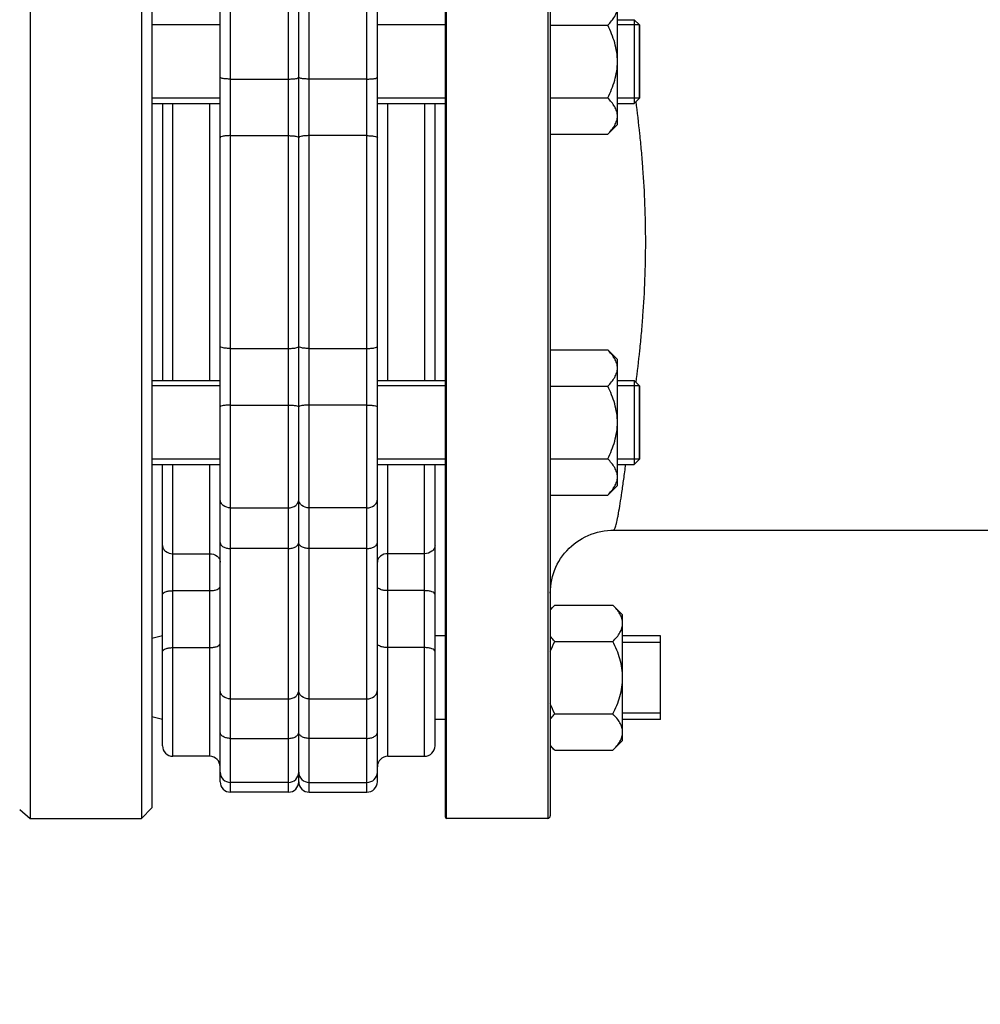
# Model space of a CAD drawing. Units: millimetres. Extents: x -1939 to 4034, y -4 to 3543.
# Drawn here: x 1681 to 1864, y 1638 to 1826 of the extents above; entities that cross this region are included whole.
import ezdxf

# ---------------------------------------------------------------- set-up
doc = ezdxf.new("R2010")
doc.units = ezdxf.units.MM
doc.header["$LTSCALE"] = 46.255
doc.header["$PDMODE"] = 3
doc.header["$PDSIZE"] = 0.3125
doc.layers.get('0').update_dxf_attribs({"linetype": 'CONTINUOUS'})
doc.layers.get('Defpoints').update_dxf_attribs({"linetype": 'CONTINUOUS'})
for name, color, linetype in [('02___PRT_ALL_AXES', 7, 'CONTINUOUS'), ('FASEN', 7, 'CONTINUOUS'), ('RUNDUNGEN', 7, 'CONTINUOUS')]:
    doc.layers.add(name, color=color, linetype=linetype)
doc.layers.add('AM_5', color=3, linetype='CONTINUOUS', lineweight=25)
doc.styles.get("Standard").update_dxf_attribs({"font": 'txt', "width": 0.7})
doc.dimstyles.new('AM_DIN$0', dxfattribs={"dimtxt": 3.5, "dimasz": 2.5, "dimexe": 1, "dimexo": 1, "dimgap": 1.5, "dimtad": 1, "dimdsep": 46, "dimtxsty": 'STANDARD', "dimcen": 0, "dimclrd": 256, "dimclre": 256, "dimclrt": 2, "dimadec": 0, "dimazin": 2, "dimtp": 0.1, "dimtm": 0.1, "dimtfac": 0.71, "dimtdec": 3, "dimtmove": 0, "dimatfit": 3, "dimfxl": 1, "dimlwd": -1, "dimlwe": -1, "dimarcsym": 0})

# ---------------------------------------------------------------- blocks, each defined once
blk = doc.blocks.new('*D9')
at = {"layer": 'AM_5', "ltscale": 10, "transparency": 16777216}
for p, q in [((2357.28, 1743.86), (2357.28, 1442.65)), ((1511.29, 1674.55), (1511.29, 1442.65)), ((1541.29, 1443.65), (2327.28, 1443.65))]:
    blk.add_line(p, q, dxfattribs=at)
for points in [[(1541.29, 1448.65), (1541.29, 1438.65), (1511.29, 1443.65)], [(2327.28, 1448.65), (2327.28, 1438.65), (2357.28, 1443.65)]]:
    blk.add_solid(points, dxfattribs=at)
at = {"layer": 'Defpoints', "color": 0, "ltscale": 10, "transparency": 16777216}
for p in [(2357.28, 1744.86), (1511.29, 1675.55), (2357.28, 1443.65)]:
    blk.add_point(p, dxfattribs=at)
at = {"layer": 'AM_5', "color": 2, "ltscale": 10, "transparency": 16777216, "insert": (1934.28, 1476.15), "char_height": 35, "attachment_point": 5}
blk.add_mtext('835', dxfattribs=at)
blk = doc.blocks.new('*D13')
at = {"layer": 'AM_5', "ltscale": 10, "transparency": 16777216}
for p, q in [((912.59, 3542.82), (2558.95, 3542.82)), ((2557.95, 1673.16), (2557.95, 3512.82)), ((2067.78, 1643.16), (2558.95, 1643.16))]:
    blk.add_line(p, q, dxfattribs=at)
for points in [[(2552.95, 3512.82), (2562.95, 3512.82), (2557.95, 3542.82)], [(2552.95, 1673.16), (2562.95, 1673.16), (2557.95, 1643.16)]]:
    blk.add_solid(points, dxfattribs=at)
at = {"layer": 'Defpoints', "color": 0, "ltscale": 10, "transparency": 16777216}
for p in [(911.59, 3542.82), (2557.95, 3542.82), (2066.78, 1643.16)]:
    blk.add_point(p, dxfattribs=at)
at = {"layer": 'AM_5', "color": 2, "ltscale": 10, "transparency": 16777216, "insert": (2525.45, 2592.99), "char_height": 35, "attachment_point": 5, "rotation": 90}
blk.add_mtext('1880', dxfattribs=at)

msp = doc.modelspace()

# ---------------------------------------------------------------- linework, layer by layer
at = {"color": 9, "linetype": 'Continuous'}
for p, q in [((1732.283, 1933.356), (1732.283, 1678.356)), ((1736.283, 1678.356), (1736.283, 1933.356)), ((1721.283, 1678.356), (1721.283, 1892.284)), ((1747.283, 1678.356), (1747.283, 1892.284)), ((1721.283, 1814.466), (1732.283, 1814.466)), ((1747.283, 1814.466), (1736.283, 1814.466)), ((1710.283, 1756.915), (1710.283, 1809.798)), ((1717.283, 1809.798), (1717.283, 1756.915)), ((1751.283, 1756.915), (1751.283, 1809.798)), ((1758.283, 1809.798), (1758.283, 1756.915)), ((1721.283, 1803.666), (1732.283, 1803.666)), ((1747.283, 1803.666), (1736.283, 1803.666)), ((1721.283, 1763.047), (1732.283, 1763.047)), ((1736.283, 1763.047), (1747.283, 1763.047)), ((1721.283, 1752.246), (1732.283, 1752.246)), ((1747.283, 1752.246), (1736.283, 1752.246)), ((1710.283, 1685.207), (1710.283, 1740.915)), ((1717.283, 1740.915), (1717.283, 1685.207)), ((1751.283, 1685.207), (1751.283, 1740.915)), ((1758.283, 1685.207), (1758.283, 1740.915)), ((1721.283, 1732.614), (1732.283, 1732.614)), ((1747.283, 1732.614), (1736.283, 1732.614)), ((1710.283, 1723.876), (1717.283, 1723.876)), ((1732.283, 1724.873), (1721.283, 1724.873)), ((1747.283, 1724.873), (1736.283, 1724.873)), ((1758.283, 1723.876), (1751.283, 1723.876)), ((1710.283, 1716.821), (1717.283, 1716.821)), ((1758.283, 1716.821), (1751.283, 1716.821)), ((1710.283, 1705.947), (1717.283, 1705.947)), ((1758.283, 1705.947), (1751.283, 1705.947)), ((1721.283, 1696.151), (1732.283, 1696.151)), ((1736.283, 1696.151), (1747.283, 1696.151)), ((1721.283, 1688.618), (1732.283, 1688.618)), ((1747.283, 1688.618), (1736.283, 1688.618))]:
    msp.add_line(p, q, dxfattribs=at)
at = {"color": 7, "linetype": 'Continuous'}
for p, q in [((1734.283, 1680.356), (1734.283, 1931.356)), ((1704.283, 1893.356), (1704.283, 1673.356)), ((1706.283, 1891.356), (1706.283, 1675.357)), ((1719.283, 1682.208), (1719.283, 1892.284)), ((1749.283, 1680.356), (1749.283, 1892.284)), ((1683.022, 1861.138), (1683.022, 1673.356)), ((1795.083, 1805.798), (1795.083, 1829.797)), ((1719.283, 1824.798), (1706.283, 1824.798)), ((1762.283, 1824.798), (1749.283, 1824.798)), ((1795.083, 1825.798), (1798.283, 1825.798)), ((1799.283, 1824.798), (1795.083, 1824.798)), ((1799.283, 1810.798), (1799.283, 1824.798)), ((1782.283, 1824.726), (1793.227, 1824.726)), ((1719.283, 1810.798), (1706.283, 1810.798)), ((1706.283, 1809.798), (1719.283, 1809.798)), ((1708.283, 1809.798), (1708.283, 1756.915)), ((1762.283, 1810.798), (1749.283, 1810.798)), ((1749.283, 1809.798), (1762.283, 1809.798)), ((1760.283, 1756.915), (1760.283, 1809.798)), ((1782.283, 1810.87), (1793.227, 1810.87)), ((1799.283, 1810.798), (1795.083, 1810.798)), ((1795.083, 1809.798), (1798.283, 1809.798)), ((1795.083, 1805.798), (1793.227, 1803.941)), ((1782.283, 1803.941), (1793.227, 1803.941)), ((1782.283, 1762.771), (1793.227, 1762.771)), ((1795.083, 1760.915), (1793.227, 1762.771)), ((1795.083, 1736.915), (1795.083, 1760.914)), ((1706.283, 1756.915), (1719.283, 1756.915)), ((1719.283, 1755.915), (1706.283, 1755.915)), ((1749.283, 1756.915), (1762.283, 1756.915)), ((1762.283, 1755.915), (1749.283, 1755.915)), ((1782.283, 1755.843), (1793.227, 1755.843)), ((1795.083, 1756.915), (1798.283, 1756.915)), ((1799.283, 1755.915), (1795.083, 1755.915)), ((1799.283, 1741.915), (1799.283, 1755.915)), ((1719.283, 1741.915), (1706.283, 1741.915)), ((1706.283, 1740.915), (1719.283, 1740.915)), ((1708.283, 1687.207), (1708.283, 1740.915)), ((1762.283, 1741.915), (1749.283, 1741.915)), ((1749.283, 1740.915), (1762.283, 1740.915)), ((1760.283, 1687.207), (1760.283, 1740.915)), ((1782.283, 1741.987), (1793.227, 1741.987)), ((1799.283, 1741.915), (1795.083, 1741.915)), ((1795.083, 1740.915), (1798.283, 1740.915)), ((1795.083, 1736.915), (1793.227, 1735.058)), ((1782.283, 1735.058), (1793.227, 1735.058)), ((1794.283, 1728.356), (1949.297, 1728.356)), ((1783.139, 1714.064), (1782.283, 1713.207)), ((1783.139, 1714.064), (1794.227, 1714.064)), ((1796.083, 1712.207), (1794.227, 1714.064)), ((1796.083, 1688.208), (1796.083, 1712.207)), ((1708.283, 1708.207), (1706.283, 1707.671)), ((1762.283, 1708.207), (1760.283, 1708.207)), ((1783.139, 1707.135), (1794.227, 1707.135)), ((1803.283, 1708.207), (1796.083, 1708.207)), ((1803.283, 1706.957), (1796.083, 1706.957)), ((1803.283, 1692.207), (1803.283, 1708.207)), ((1783.139, 1693.279), (1794.227, 1693.279)), ((1803.283, 1693.457), (1796.083, 1693.457)), ((1708.283, 1692.207), (1706.283, 1692.743)), ((1762.283, 1692.207), (1760.283, 1692.207)), ((1803.283, 1692.207), (1796.083, 1692.207)), ((1796.083, 1688.207), (1794.227, 1686.351)), ((1783.139, 1686.351), (1782.283, 1687.207)), ((1783.139, 1686.351), (1794.227, 1686.351)), ((1717.283, 1685.207), (1710.283, 1685.207)), ((1751.283, 1685.207), (1758.283, 1685.207)), ((1719.283, 1680.356), (1719.283, 1682.207)), ((1732.283, 1680.207), (1721.283, 1680.207)), ((1736.283, 1680.207), (1747.283, 1680.207)), ((1732.283, 1678.356), (1721.283, 1678.356)), ((1736.283, 1678.356), (1747.283, 1678.356)), ((1681.041, 1675.078), (1683.022, 1673.356)), ((1706.283, 1675.356), (1704.283, 1673.356)), ((1781.783, 1673.356), (1762.483, 1673.356))]:
    msp.add_line(p, q, dxfattribs=at)
for centre, start, end in [((1710.283, 1687.207), 179.99981, 270), ((1758.283, 1687.207), 270, 0.00019), ((1717.283, 1683.207), 0.00024, 90), ((1751.283, 1683.207), 90, 179.99976), ((1721.283, 1682.207), 180.00004, 270), ((1732.283, 1682.207), 270, 360), ((1736.283, 1682.207), 180, 270), ((1747.283, 1682.207), 270, 359.99996), ((1721.283, 1680.356), 179.99992, 270), ((1732.283, 1680.356), 270, 360), ((1736.283, 1680.356), 180, 270), ((1747.283, 1680.356), 270, 0.00008)]:
    msp.add_arc(centre, 2, start, end, dxfattribs=at)
for points, knots in [([(1793.227, 1824.726), (1793.489, 1824.988), (1793.975, 1825.516), (1794.578, 1826.367), (1794.984, 1827.258), (1795.083, 1827.886), (1795.083, 1828.19)], [0, 0, 0, 0, 0.2760758, 0.5341338, 0.773538, 1, 1, 1, 1]), ([(1795.083, 1817.798), (1795.083, 1818.401), (1794.991, 1819.608), (1794.597, 1821.378), (1793.998, 1823.089), (1793.496, 1824.187), (1793.227, 1824.726)], [0, 0, 0, 0, 0.2499725, 0.4999569, 0.7499769, 1, 1, 1, 1]), ([(1793.227, 1810.87), (1793.496, 1811.409), (1793.998, 1812.507), (1794.597, 1814.217), (1794.991, 1815.987), (1795.083, 1817.195), (1795.083, 1817.798)], [0, 0, 0, 0, 0.2500229, 0.5000428, 0.7500275, 1, 1, 1, 1]), ([(1795.083, 1807.405), (1795.083, 1807.709), (1794.984, 1808.338), (1794.578, 1809.229), (1793.975, 1810.079), (1793.489, 1810.608), (1793.227, 1810.87)], [0, 0, 0, 0, 0.226462, 0.465866, 0.723924, 1, 1, 1, 1]), ([(1793.227, 1803.941), (1793.489, 1804.203), (1793.975, 1804.732), (1794.578, 1805.582), (1794.984, 1806.473), (1795.083, 1807.102), (1795.083, 1807.405)], [0, 0, 0, 0, 0.2760758, 0.5341338, 0.773538, 1, 1, 1, 1]), ([(1795.083, 1759.307), (1795.083, 1759.611), (1794.984, 1760.239), (1794.578, 1761.131), (1793.975, 1761.981), (1793.489, 1762.509), (1793.227, 1762.771)], [0, 0, 0, 0, 0.226462, 0.465866, 0.723924, 1, 1, 1, 1]), ([(1793.227, 1755.843), (1793.489, 1756.105), (1793.975, 1756.633), (1794.578, 1757.484), (1794.984, 1758.375), (1795.083, 1759.003), (1795.083, 1759.307)], [0, 0, 0, 0, 0.2760758, 0.5341338, 0.773538, 1, 1, 1, 1]), ([(1795.083, 1748.915), (1795.083, 1749.518), (1794.991, 1750.725), (1794.597, 1752.495), (1793.998, 1754.206), (1793.496, 1755.304), (1793.227, 1755.843)], [0, 0, 0, 0, 0.2499725, 0.4999569, 0.7499769, 1, 1, 1, 1]), ([(1793.227, 1741.987), (1793.496, 1742.526), (1793.998, 1743.624), (1794.597, 1745.334), (1794.991, 1747.104), (1795.083, 1748.312), (1795.083, 1748.915)], [0, 0, 0, 0, 0.2500229, 0.5000428, 0.7500275, 1, 1, 1, 1]), ([(1795.083, 1738.522), (1795.083, 1738.826), (1794.984, 1739.455), (1794.578, 1740.346), (1793.975, 1741.196), (1793.489, 1741.725), (1793.227, 1741.987)], [0, 0, 0, 0, 0.226462, 0.465866, 0.723924, 1, 1, 1, 1]), ([(1793.227, 1735.058), (1793.489, 1735.32), (1793.975, 1735.849), (1794.578, 1736.699), (1794.984, 1737.59), (1795.083, 1738.219), (1795.083, 1738.522)], [0, 0, 0, 0, 0.2760758, 0.5341338, 0.773538, 1, 1, 1, 1]), ([(1782.279, 1713.094), (1782.343, 1713.177), (1782.613, 1713.515), (1782.908, 1713.832), (1783.139, 1714.064)], [0, 0, 0, 0, 0.2431984, 1, 1, 1, 1]), ([(1796.083, 1710.599), (1796.083, 1710.903), (1795.984, 1711.531), (1795.578, 1712.423), (1794.975, 1713.273), (1794.489, 1713.802), (1794.227, 1714.064)], [0, 0, 0, 0, 0.226462, 0.465866, 0.723924, 1, 1, 1, 1]), ([(1794.227, 1707.135), (1794.489, 1707.397), (1794.975, 1707.926), (1795.578, 1708.776), (1795.984, 1709.667), (1796.083, 1710.295), (1796.083, 1710.599)], [0, 0, 0, 0, 0.2760758, 0.5341338, 0.773538, 1, 1, 1, 1]), ([(1783.139, 1707.135), (1783.061, 1707.214), (1782.759, 1707.523), (1782.475, 1707.85), (1782.279, 1708.105)], [0, 0, 0, 0, 0.2566761, 1, 1, 1, 1]), ([(1796.083, 1700.207), (1796.083, 1700.81), (1795.991, 1702.017), (1795.597, 1703.788), (1794.998, 1705.498), (1794.496, 1706.596), (1794.227, 1707.135)], [0, 0, 0, 0, 0.2499725, 0.4999569, 0.7499769, 1, 1, 1, 1]), ([(1794.227, 1693.279), (1794.496, 1693.818), (1794.998, 1694.916), (1795.597, 1696.626), (1795.991, 1698.397), (1796.083, 1699.604), (1796.083, 1700.207)], [0, 0, 0, 0, 0.2500229, 0.5000428, 0.7500275, 1, 1, 1, 1]), ([(1782.279, 1692.309), (1782.343, 1692.393), (1782.613, 1692.73), (1782.908, 1693.048), (1783.139, 1693.279)], [0, 0, 0, 0, 0.2431984, 1, 1, 1, 1]), ([(1796.083, 1689.815), (1796.083, 1690.119), (1795.984, 1690.747), (1795.578, 1691.638), (1794.975, 1692.488), (1794.489, 1693.017), (1794.227, 1693.279)], [0, 0, 0, 0, 0.226462, 0.465866, 0.723924, 1, 1, 1, 1]), ([(1794.227, 1686.351), (1794.489, 1686.613), (1794.975, 1687.141), (1795.578, 1687.991), (1795.984, 1688.883), (1796.083, 1689.511), (1796.083, 1689.815)], [0, 0, 0, 0, 0.2760758, 0.5341338, 0.773538, 1, 1, 1, 1]), ([(1783.139, 1686.351), (1783.061, 1686.429), (1782.759, 1686.739), (1782.475, 1687.065), (1782.279, 1687.32)], [0, 0, 0, 0, 0.2566761, 1, 1, 1, 1])]:
    msp.add_open_spline(points, degree=3, knots=knots, dxfattribs=at)
at = {"color": 9, "linetype": 'Continuous'}
for points, knots in [([(1721.283, 1814.466), (1721.028, 1814.466), (1720.561, 1814.479), (1719.919, 1814.549), (1719.541, 1814.622), (1719.283, 1814.733), (1719.283, 1814.799)], [0, 0, 0, 0, 0.3710146, 0.6873145, 0.9037916, 1, 1, 1, 1]), ([(1732.283, 1814.466), (1732.538, 1814.466), (1733.005, 1814.479), (1733.647, 1814.549), (1734.025, 1814.622), (1734.283, 1814.733), (1734.283, 1814.799)], [0, 0, 0, 0, 0.3710148, 0.6873148, 0.9037919, 1, 1, 1, 1]), ([(1736.283, 1814.466), (1736.028, 1814.466), (1735.561, 1814.479), (1734.919, 1814.549), (1734.541, 1814.622), (1734.283, 1814.733), (1734.283, 1814.799)], [0, 0, 0, 0, 0.3710148, 0.6873148, 0.9037919, 1, 1, 1, 1]), ([(1747.283, 1814.466), (1747.538, 1814.466), (1748.005, 1814.479), (1748.647, 1814.549), (1749.025, 1814.622), (1749.283, 1814.733), (1749.283, 1814.799)], [0, 0, 0, 0, 0.3710148, 0.6873148, 0.9037919, 1, 1, 1, 1]), ([(1721.283, 1803.666), (1721.028, 1803.666), (1720.559, 1803.652), (1719.921, 1803.569), (1719.529, 1803.486), (1719.283, 1803.35), (1719.283, 1803.279)], [0, 0, 0, 0, 0.3675525, 0.6815078, 0.8980974, 1, 1, 1, 1]), ([(1732.283, 1803.666), (1732.538, 1803.666), (1733.007, 1803.652), (1733.645, 1803.569), (1734.037, 1803.486), (1734.283, 1803.35), (1734.283, 1803.279)], [0, 0, 0, 0, 0.3675525, 0.6815078, 0.8980974, 1, 1, 1, 1]), ([(1736.283, 1803.666), (1736.028, 1803.666), (1735.559, 1803.652), (1734.921, 1803.569), (1734.529, 1803.486), (1734.283, 1803.35), (1734.283, 1803.279)], [0, 0, 0, 0, 0.3675525, 0.6815078, 0.8980974, 1, 1, 1, 1]), ([(1747.283, 1803.666), (1747.538, 1803.666), (1748.007, 1803.652), (1748.645, 1803.569), (1749.037, 1803.486), (1749.283, 1803.35), (1749.283, 1803.279)], [0, 0, 0, 0, 0.3675525, 0.6815077, 0.8980974, 1, 1, 1, 1]), ([(1721.283, 1763.047), (1721.028, 1763.047), (1720.559, 1763.061), (1719.921, 1763.144), (1719.529, 1763.227), (1719.283, 1763.363), (1719.283, 1763.433)], [0, 0, 0, 0, 0.3675524, 0.6815077, 0.8980973, 1, 1, 1, 1]), ([(1732.283, 1763.047), (1732.538, 1763.047), (1733.007, 1763.061), (1733.645, 1763.144), (1734.037, 1763.227), (1734.283, 1763.363), (1734.283, 1763.433)], [0, 0, 0, 0, 0.3675525, 0.6815078, 0.8980974, 1, 1, 1, 1]), ([(1736.283, 1763.047), (1736.028, 1763.047), (1735.559, 1763.061), (1734.921, 1763.144), (1734.529, 1763.227), (1734.283, 1763.363), (1734.283, 1763.433)], [0, 0, 0, 0, 0.3675525, 0.6815078, 0.8980974, 1, 1, 1, 1]), ([(1747.283, 1763.047), (1747.538, 1763.047), (1748.007, 1763.061), (1748.645, 1763.144), (1749.037, 1763.227), (1749.283, 1763.363), (1749.283, 1763.433)], [0, 0, 0, 0, 0.3675522, 0.6815073, 0.898097, 1, 1, 1, 1]), ([(1721.283, 1752.246), (1721.028, 1752.246), (1720.561, 1752.234), (1719.919, 1752.164), (1719.541, 1752.091), (1719.283, 1751.979), (1719.283, 1751.913)], [0, 0, 0, 0, 0.3710148, 0.6873148, 0.9037919, 1, 1, 1, 1]), ([(1732.283, 1752.246), (1732.538, 1752.246), (1733.005, 1752.234), (1733.647, 1752.164), (1734.025, 1752.091), (1734.283, 1751.979), (1734.283, 1751.913)], [0, 0, 0, 0, 0.3710148, 0.6873148, 0.9037919, 1, 1, 1, 1]), ([(1736.283, 1752.246), (1736.028, 1752.246), (1735.561, 1752.234), (1734.919, 1752.164), (1734.541, 1752.091), (1734.283, 1751.979), (1734.283, 1751.913)], [0, 0, 0, 0, 0.3710148, 0.6873148, 0.9037919, 1, 1, 1, 1]), ([(1747.283, 1752.246), (1747.538, 1752.246), (1748.005, 1752.234), (1748.647, 1752.164), (1749.025, 1752.091), (1749.283, 1751.979), (1749.283, 1751.913)], [0, 0, 0, 0, 0.3710141, 0.6873138, 0.9037912, 1, 1, 1, 1]), ([(1721.283, 1732.614), (1720.785, 1732.614), (1720.019, 1732.848), (1719.397, 1733.583), (1719.283, 1734.03), (1719.283, 1734.244)], [0, 0, 0, 0, 0.5295731, 0.7721886, 1, 1, 1, 1]), ([(1732.283, 1732.614), (1732.781, 1732.614), (1733.547, 1732.848), (1734.169, 1733.583), (1734.283, 1734.03), (1734.283, 1734.244)], [0, 0, 0, 0, 0.5295731, 0.7721886, 1, 1, 1, 1]), ([(1736.283, 1732.614), (1735.785, 1732.614), (1735.019, 1732.848), (1734.397, 1733.583), (1734.283, 1734.03), (1734.283, 1734.244)], [0, 0, 0, 0, 0.5295731, 0.7721886, 1, 1, 1, 1]), ([(1747.283, 1732.614), (1747.781, 1732.614), (1748.547, 1732.848), (1749.169, 1733.583), (1749.283, 1734.03), (1749.283, 1734.244)], [0, 0, 0, 0, 0.5295731, 0.7721886, 1, 1, 1, 1]), ([(1708.283, 1725.462), (1708.283, 1725.253), (1708.398, 1724.814), (1709.026, 1724.098), (1709.787, 1723.876), (1710.283, 1723.876)], [0, 0, 0, 0, 0.2245217, 0.4659345, 1, 1, 1, 1]), ([(1719.283, 1725.987), (1719.283, 1725.836), (1719.423, 1725.497), (1719.893, 1725.15), (1720.537, 1724.924), (1721.026, 1724.873), (1721.283, 1724.873)], [0, 0, 0, 0, 0.1825661, 0.4102041, 0.6894282, 1, 1, 1, 1]), ([(1732.283, 1724.873), (1732.54, 1724.873), (1733.029, 1724.924), (1733.673, 1725.15), (1734.143, 1725.497), (1734.283, 1725.836), (1734.283, 1725.987)], [0, 0, 0, 0, 0.310572, 0.5897963, 0.8174343, 1, 1, 1, 1]), ([(1736.283, 1724.873), (1736.026, 1724.873), (1735.537, 1724.924), (1734.893, 1725.15), (1734.423, 1725.497), (1734.283, 1725.836), (1734.283, 1725.987)], [0, 0, 0, 0, 0.310572, 0.5897963, 0.8174343, 1, 1, 1, 1]), ([(1747.283, 1724.873), (1747.54, 1724.873), (1748.029, 1724.924), (1748.673, 1725.15), (1749.143, 1725.497), (1749.283, 1725.836), (1749.283, 1725.987)], [0, 0, 0, 0, 0.3105718, 0.5897959, 0.8174339, 1, 1, 1, 1]), ([(1760.283, 1725.462), (1760.283, 1725.253), (1760.168, 1724.814), (1759.54, 1724.098), (1758.779, 1723.876), (1758.283, 1723.876)], [0, 0, 0, 0, 0.2245217, 0.4659344, 1, 1, 1, 1]), ([(1717.283, 1723.876), (1717.779, 1723.876), (1718.54, 1723.653), (1719.168, 1722.937), (1719.283, 1722.498), (1719.283, 1722.289)], [0, 0, 0, 0, 0.5340655, 0.7754782, 1, 1, 1, 1]), ([(1751.283, 1723.876), (1750.787, 1723.876), (1750.026, 1723.653), (1749.398, 1722.937), (1749.283, 1722.498), (1749.283, 1722.289)], [0, 0, 0, 0, 0.5340655, 0.7754782, 1, 1, 1, 1]), ([(1708.283, 1716.056), (1708.283, 1716.322), (1708.857, 1716.633), (1709.535, 1716.781), (1710.027, 1716.821), (1710.283, 1716.821)], [0, 0, 0, 0, 0.3568605, 0.6565363, 1, 1, 1, 1]), ([(1717.283, 1716.821), (1717.539, 1716.821), (1718.031, 1716.861), (1718.709, 1717.009), (1719.283, 1717.321), (1719.283, 1717.586)], [0, 0, 0, 0, 0.3434633, 0.6431389, 1, 1, 1, 1]), ([(1751.283, 1716.821), (1751.027, 1716.821), (1750.535, 1716.861), (1749.857, 1717.009), (1749.283, 1717.321), (1749.283, 1717.586)], [0, 0, 0, 0, 0.3434633, 0.6431389, 1, 1, 1, 1]), ([(1760.283, 1716.056), (1760.283, 1716.322), (1759.709, 1716.633), (1759.031, 1716.781), (1758.539, 1716.821), (1758.283, 1716.821)], [0, 0, 0, 0, 0.3568605, 0.6565363, 1, 1, 1, 1]), ([(1717.283, 1705.947), (1717.539, 1705.947), (1718.031, 1705.987), (1718.709, 1706.135), (1719.283, 1706.447), (1719.283, 1706.713)], [0, 0, 0, 0, 0.3434637, 0.6431395, 1, 1, 1, 1]), ([(1751.283, 1705.947), (1751.027, 1705.947), (1750.535, 1705.987), (1749.857, 1706.135), (1749.283, 1706.447), (1749.283, 1706.713)], [0, 0, 0, 0, 0.3434637, 0.6431395, 1, 1, 1, 1]), ([(1708.283, 1705.182), (1708.283, 1705.448), (1708.857, 1705.759), (1709.535, 1705.908), (1710.027, 1705.947), (1710.283, 1705.947)], [0, 0, 0, 0, 0.3568611, 0.6565367, 1, 1, 1, 1]), ([(1760.283, 1705.182), (1760.283, 1705.448), (1759.709, 1705.759), (1759.031, 1705.908), (1758.539, 1705.947), (1758.283, 1705.947)], [0, 0, 0, 0, 0.3568611, 0.6565367, 1, 1, 1, 1]), ([(1721.283, 1696.151), (1720.784, 1696.151), (1720.014, 1696.393), (1719.396, 1697.14), (1719.283, 1697.594), (1719.283, 1697.812)], [0, 0, 0, 0, 0.5264516, 0.7699138, 1, 1, 1, 1]), ([(1732.283, 1696.151), (1732.782, 1696.151), (1733.552, 1696.393), (1734.17, 1697.14), (1734.283, 1697.594), (1734.283, 1697.812)], [0, 0, 0, 0, 0.5264519, 0.7699142, 1, 1, 1, 1]), ([(1736.283, 1696.151), (1735.784, 1696.151), (1735.014, 1696.393), (1734.396, 1697.14), (1734.283, 1697.594), (1734.283, 1697.812)], [0, 0, 0, 0, 0.5264519, 0.7699142, 1, 1, 1, 1]), ([(1747.283, 1696.151), (1747.781, 1696.151), (1748.552, 1696.393), (1749.17, 1697.14), (1749.283, 1697.594), (1749.283, 1697.812)], [0, 0, 0, 0, 0.5264513, 0.769914, 1, 1, 1, 1]), ([(1721.283, 1688.618), (1721.026, 1688.618), (1720.535, 1688.672), (1719.89, 1688.908), (1719.42, 1689.272), (1719.283, 1689.621), (1719.283, 1689.777)], [0, 0, 0, 0, 0.3070737, 0.5843924, 0.8131157, 1, 1, 1, 1]), ([(1732.283, 1688.618), (1732.54, 1688.618), (1733.031, 1688.672), (1733.676, 1688.908), (1734.146, 1689.272), (1734.283, 1689.621), (1734.283, 1689.777)], [0, 0, 0, 0, 0.3070737, 0.5843924, 0.8131157, 1, 1, 1, 1]), ([(1736.283, 1688.618), (1736.026, 1688.618), (1735.535, 1688.672), (1734.89, 1688.908), (1734.42, 1689.272), (1734.283, 1689.621), (1734.283, 1689.777)], [0, 0, 0, 0, 0.3070737, 0.5843924, 0.8131157, 1, 1, 1, 1]), ([(1747.283, 1688.618), (1747.54, 1688.618), (1748.031, 1688.672), (1748.676, 1688.908), (1749.146, 1689.272), (1749.283, 1689.621), (1749.283, 1689.777)], [0, 0, 0, 0, 0.3070735, 0.5843921, 0.8131156, 1, 1, 1, 1])]:
    msp.add_open_spline(points, degree=3, knots=knots, dxfattribs=at)
at = {"color": 7, "linetype": 'Continuous'}
for points in [[(1782.279, 1705.196), (1782.532, 1705.856), (1782.823, 1706.503), (1783.139, 1707.135)], [(1783.139, 1693.279), (1782.823, 1693.911), (1782.532, 1694.558), (1782.279, 1695.218)]]:
    msp.add_open_spline(points, degree=3, dxfattribs=at)
at = {"layer": '02___PRT_ALL_AXES', "color": 7, "linetype": 'Continuous'}
msp.add_line((1683.022, 1673.356), (1704.283, 1673.356), dxfattribs=at)
at = {"layer": 'FASEN', "color": 7, "linetype": 'Continuous'}
for p, q in [((1799.283, 1824.798), (1798.283, 1825.798)), ((1798.283, 1825.798), (1798.283, 1809.798)), ((1799.283, 1824.798), (1799.283, 1810.798)), ((1799.283, 1810.798), (1798.283, 1809.798)), ((1799.283, 1755.915), (1798.283, 1756.915)), ((1798.283, 1756.915), (1798.283, 1740.915)), ((1799.283, 1755.915), (1799.283, 1741.915)), ((1799.283, 1741.915), (1798.283, 1740.915))]:
    msp.add_line(p, q, dxfattribs=at)
at = {"layer": 'RUNDUNGEN', "color": 7, "linetype": 'Continuous'}
for p, q in [((1762.283, 1673.556), (1762.283, 1893.156)), ((1782.283, 1892.856), (1782.283, 1673.856)), ((1789.513, 1727.367), (1790.101, 1727.604)), ((1790.101, 1727.604), (1790.7, 1727.809)), ((1787.836, 1726.477), (1788.379, 1726.803))]:
    msp.add_line(p, q, dxfattribs=at)
at = {"layer": 'RUNDUNGEN', "color": 9, "linetype": 'Continuous'}
for p, q in [((1762.483, 1673.356), (1762.483, 1893.356)), ((1781.783, 1893.356), (1781.783, 1673.356))]:
    msp.add_line(p, q, dxfattribs=at)
at = {"layer": 'RUNDUNGEN', "color": 7, "linetype": 'Continuous'}
for points in [[(1788.379, 1726.803), (1788.939, 1727.1), (1789.513, 1727.367)], [(1790.7, 1727.809), (1791.309, 1727.982), (1791.927, 1728.123), (1792.551, 1728.231), (1793.18, 1728.305)], [(1793.18, 1728.305), (1793.812, 1728.347), (1794.283, 1728.356)], [(1785.858, 1724.902), (1786.321, 1725.334), (1786.805, 1725.742), (1787.311, 1726.123), (1787.836, 1726.477)], [(1782.283, 1716.364), (1782.3, 1716.998), (1782.351, 1717.629), (1782.434, 1718.257), (1782.551, 1718.879), (1782.701, 1719.495), (1782.882, 1720.101), (1783.096, 1720.698), (1783.341, 1721.282), (1783.616, 1721.852), (1783.921, 1722.408), (1784.254, 1722.946), (1784.616, 1723.466), (1785.005, 1723.966), (1785.419, 1724.445), (1785.858, 1724.902)]]:
    msp.add_lwpolyline(points, dxfattribs=at)
for centre, radius, start, end in [((1762.483, 1673.556), 0.2, 180, 270), ((1781.783, 1673.856), 0.5, 270, 360)]:
    msp.add_arc(centre, radius, start, end, dxfattribs=at)
at = {"layer": 'RUNDUNGEN', "color": 9, "linetype": 'Continuous'}
for points, knots in [([(1798.662, 1756.532), (1798.911, 1758.583), (1799.28, 1761.713), (1799.686, 1765.963), (1800.052, 1770.467), (1800.387, 1776.274), (1800.523, 1783.356), (1800.387, 1790.438), (1800.052, 1796.246), (1799.686, 1800.75), (1799.28, 1804.999), (1798.911, 1808.129), (1798.662, 1810.18)], [0, 0, 0, 0, 0.1151832, 0.1757068, 0.2380164, 0.3671374, 0.5000001, 0.6328628, 0.7619838, 0.8242933, 0.8848168, 1, 1, 1, 1]), ([(1794.283, 1728.356), (1794.324, 1728.356), (1794.391, 1728.397), (1794.458, 1728.478), (1794.543, 1728.615), (1794.646, 1728.853), (1794.768, 1729.216), (1794.896, 1729.679), (1795.029, 1730.242), (1795.167, 1730.902), (1795.37, 1731.973), (1795.633, 1733.543), (1795.96, 1735.697), (1796.31, 1738.194), (1796.55, 1739.971), (1796.676, 1740.913)], [0, 0, 0, 0, 0.0095756, 0.0163185, 0.0247202, 0.0469116, 0.0766003, 0.1139054, 0.1588173, 0.2112644, 0.2711324, 0.4126363, 0.5822441, 0.7785444, 1, 1, 1, 1])]:
    msp.add_open_spline(points, degree=3, knots=knots, dxfattribs=at)

# ---------------------------------------------------------------- dimensions: what is measured, and where the dimension line sits
at = {"layer": 'AM_5', "ltscale": 10}
dim = msp.add_linear_dim(base=(2557.946, 3542.823), p1=(2066.78, 1643.156), p2=(911.59, 3542.823), angle=90, text='1880', dimstyle='AM_DIN$0', override={"dimtxt": 35, "dimasz": 30, "dimgap": 15, "dimsah": 1}, dxfattribs=at)
dim.commit()
dim.dimension.update_dxf_attribs({"geometry": '*D13', "text_midpoint": (2557.946, 2592.99), "dimtype": 160})
dim = msp.add_linear_dim(base=(2357.283, 1443.65), p1=(1511.286, 1675.55), p2=(2357.283, 1744.856), text='835', dimstyle='AM_DIN$0', override={"dimtxt": 35, "dimasz": 30, "dimgap": 15, "dimsah": 1}, dxfattribs=at)
dim.commit()
dim.dimension.update_dxf_attribs({"geometry": '*D9', "text_midpoint": (1934.285, 1476.15)})

doc.saveas('drawing.dxf')
